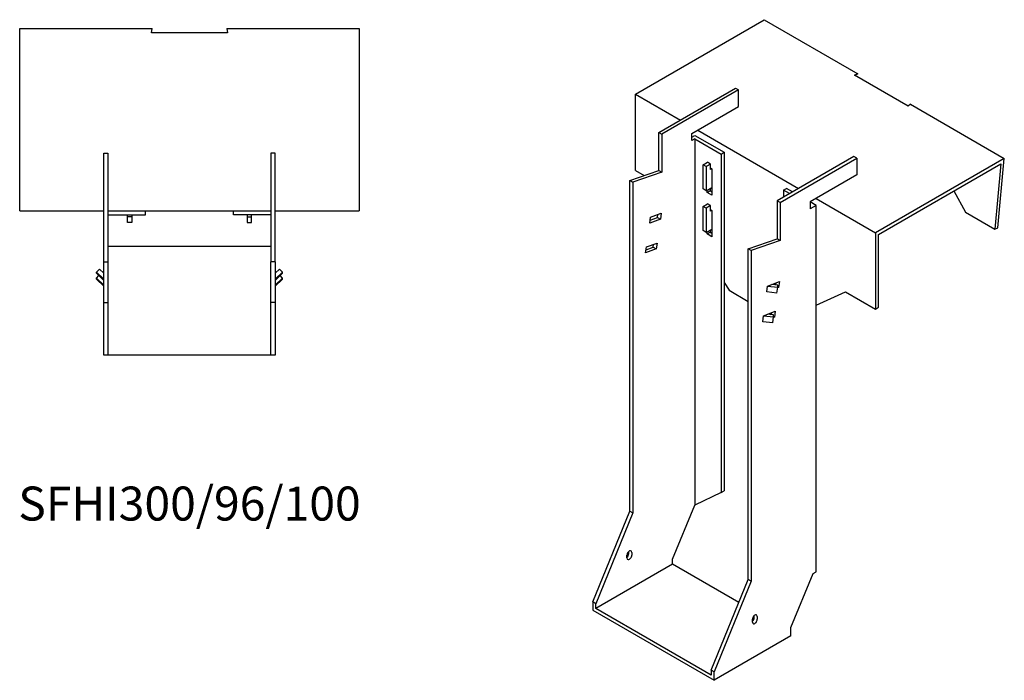
# Model space of a CAD drawing. Units: millimetres. Extents: x 938 to 1830, y 350 to 1483.
# Drawn here: x 1250 to 1830, y 350 to 739 of the extents above; entities that cross this region are included whole.
import ezdxf

# ---------------------------------------------------------------- set-up
doc = ezdxf.new("R2010")
doc.units = ezdxf.units.MM
doc.layers.add('Part', color=7, linetype='Continuous', lineweight=25)
doc.layers.add('Text', color=7, linetype='Continuous', lineweight=25)
doc.styles.add('EU_style', font='arial.ttf')

msp = doc.modelspace()

# ---------------------------------------------------------------- linework, layer by layer
at = {"layer": 'Part'}
for p, q in [((1612.83, 695.57), (1688.7, 739.38)), ((1688.7, 739.38), (1743.86, 707.53)), ((1250.23, 734.17), (1328.23, 734.17)), ((1250.23, 626.88), (1250.23, 734.17)), ((1327.92, 731.66), (1328.23, 734.17)), ((1372.54, 731.66), (1327.92, 731.66)), ((1372.23, 734.17), (1372.54, 731.66)), ((1372.23, 734.17), (1450.23, 734.17)), ((1450.23, 734.17), (1450.23, 626.88)), ((1741.86, 706.63), (1743.86, 707.53)), ((1743.86, 707.53), (1741.88, 706.62)), ((1773.41, 688.42), (1741.86, 706.63)), ((1626.62, 672.92), (1671.88, 699.04)), ((1673.64, 698.02), (1628.39, 671.9)), ((1671.88, 699.04), (1673.64, 698.02)), ((1673.64, 688.23), (1673.64, 698.02)), ((1612.83, 695.57), (1639.35, 680.27)), ((1612.83, 650.67), (1612.83, 695.57)), ((1646.07, 672.3), (1673.64, 688.23)), ((1774.97, 689.57), (1773.41, 688.42)), ((1774.97, 689.57), (1830.12, 657.73)), ((1626.62, 672.92), (1628.39, 671.9)), ((1626.62, 650.56), (1626.62, 672.92)), ((1649.6, 674.35), (1709, 640.05)), ((1628.39, 671.9), (1628.39, 649.54)), ((1646.07, 668.22), (1646.07, 672.3)), ((1646.07, 670.26), (1647.83, 671.28)), ((1647.83, 669.24), (1646.07, 668.22)), ((1647.83, 671.28), (1665.16, 661.28)), ((1647.83, 669.24), (1647.83, 453.56)), ((1647.83, 669.24), (1663.39, 660.26)), ((1663.39, 660.26), (1665.16, 661.28)), ((1665.16, 661.28), (1665.16, 462.06)), ((1299.73, 596.88), (1299.73, 660.88)), ((1299.73, 660.88), (1302.23, 660.88)), ((1302.23, 660.88), (1302.23, 596.88)), ((1398.23, 660.88), (1398.23, 596.88)), ((1400.73, 660.88), (1398.23, 660.88)), ((1400.73, 596.88), (1400.73, 660.88)), ((1652.78, 653.97), (1655.26, 655.4)), ((1657.03, 654.38), (1655.26, 655.4)), ((1663.39, 660.26), (1663.39, 461.04)), ((1741.53, 658.83), (1696.27, 632.7)), ((1698.04, 631.68), (1743.29, 657.81)), ((1743.29, 657.81), (1741.53, 658.83)), ((1743.29, 657.81), (1743.29, 648.01)), ((1830.12, 657.73), (1754.25, 613.92)), ((1826.37, 616.78), (1830.12, 657.73)), ((1609.65, 644.75), (1626.62, 650.56)), ((1628.39, 649.54), (1611.42, 643.73)), ((1612.83, 650.67), (1618.08, 647.64)), ((1626.62, 650.56), (1628.39, 649.54)), ((1654.55, 652.95), (1652.78, 653.97)), ((1652.78, 639.69), (1652.78, 653.97)), ((1657.03, 654.38), (1654.55, 652.95)), ((1654.55, 652.95), (1654.55, 638.66)), ((1657.03, 651.12), (1657.03, 654.38)), ((1657.03, 652.1), (1657.91, 651.59)), ((1657.88, 651.61), (1657.03, 651.12)), ((1657.91, 651.59), (1657.91, 636.07)), ((1756.02, 612.9), (1828.15, 654.55)), ((1828.15, 654.55), (1824.61, 615.99)), ((1609.65, 644.75), (1611.42, 643.73)), ((1609.65, 450.01), (1609.65, 644.75)), ((1611.42, 643.73), (1611.42, 448.99)), ((1743.29, 648.01), (1715.72, 632.09)), ((1654.55, 638.66), (1652.78, 639.69)), ((1654.55, 638.66), (1657.91, 640.6)), ((1655.08, 637.71), (1655.08, 638.97)), ((1655.08, 637.71), (1656.85, 638.73)), ((1656.85, 639.99), (1656.85, 638.73)), ((1656.85, 638.73), (1657.91, 638.11)), ((1700.16, 639.03), (1701.93, 640.05)), ((1703.7, 636.99), (1700.16, 639.03)), ((1700.16, 639.03), (1700.16, 634.95)), ((1705.46, 638.01), (1701.93, 640.05)), ((1800.41, 638.53), (1807.17, 626.06)), ((1657.91, 636.07), (1655.08, 637.71)), ((1696.27, 632.7), (1696.27, 610.35)), ((1698.04, 631.68), (1696.27, 632.7)), ((1719.25, 630.05), (1715.72, 632.09)), ((1715.72, 632.09), (1715.72, 628.01)), ((1719.25, 634.13), (1754.25, 613.92)), ((1250.23, 626.88), (1299.73, 626.88)), ((1302.23, 626.88), (1398.23, 626.88)), ((1324.23, 624.38), (1324.23, 626.88)), ((1376.23, 624.38), (1376.23, 626.88)), ((1400.73, 626.88), (1450.23, 626.88)), ((1652.78, 629.48), (1655.26, 630.91)), ((1654.55, 628.46), (1652.78, 629.48)), ((1652.78, 615.19), (1652.78, 629.48)), ((1657.03, 629.89), (1654.55, 628.46)), ((1654.55, 628.46), (1654.55, 614.17)), ((1657.03, 629.89), (1655.26, 630.91)), ((1657.03, 626.62), (1657.03, 629.89)), ((1657.03, 627.6), (1657.91, 627.09)), ((1657.88, 627.11), (1657.03, 626.62)), ((1657.91, 627.09), (1657.91, 611.58)), ((1698.04, 631.68), (1698.04, 609.33)), ((1719.25, 630.05), (1715.72, 628.01)), ((1719.25, 414.36), (1719.25, 630.05)), ((1302.23, 624.38), (1324.23, 624.38)), ((1313.73, 623.38), (1313.73, 624.38)), ((1316.23, 623.38), (1313.73, 623.38)), ((1313.73, 619.88), (1313.73, 623.38)), ((1316.23, 624.38), (1316.23, 623.38)), ((1316.23, 623.38), (1316.23, 619.88)), ((1398.23, 624.38), (1376.23, 624.38)), ((1384.23, 624.38), (1384.23, 623.38)), ((1384.23, 623.38), (1386.73, 623.38)), ((1384.23, 623.38), (1384.23, 619.88)), ((1386.73, 623.38), (1386.73, 624.38)), ((1386.73, 619.88), (1386.73, 623.38)), ((1621.33, 619.55), (1621.82, 623.05)), ((1627.57, 621.88), (1621.33, 619.55)), ((1621.58, 621.33), (1625.81, 622.91)), ((1621.82, 623.05), (1628.07, 625.38)), ((1625.81, 622.91), (1626.05, 624.63)), ((1625.81, 622.91), (1627.57, 621.88)), ((1628.07, 625.38), (1627.57, 621.88)), ((1807.17, 626.06), (1824.61, 615.99)), ((1316.23, 619.88), (1313.73, 619.88)), ((1384.23, 619.88), (1386.73, 619.88)), ((1654.55, 614.17), (1652.78, 615.19)), ((1654.55, 614.17), (1657.91, 616.11)), ((1656.85, 615.5), (1656.85, 614.23)), ((1824.61, 615.99), (1826.37, 616.78)), ((1655.08, 613.21), (1655.08, 614.48)), ((1655.08, 613.21), (1656.85, 614.23)), ((1657.91, 611.58), (1655.08, 613.21)), ((1656.85, 614.23), (1657.91, 613.62)), ((1679.3, 604.54), (1696.27, 610.35)), ((1698.04, 609.33), (1681.07, 603.51)), ((1698.04, 609.33), (1696.27, 610.35)), ((1754.25, 613.92), (1754.25, 569.02)), ((1756.02, 570.04), (1756.02, 612.9)), ((1398.23, 605.88), (1302.23, 605.88)), ((1618.88, 602.05), (1619.37, 605.55)), ((1625.12, 604.38), (1618.88, 602.05)), ((1619.13, 603.83), (1623.35, 605.41)), ((1619.37, 605.55), (1625.61, 607.88)), ((1623.35, 605.41), (1623.59, 607.13)), ((1623.35, 605.41), (1625.12, 604.38)), ((1625.61, 607.88), (1625.12, 604.38)), ((1679.3, 409.8), (1679.3, 604.54)), ((1681.07, 603.51), (1679.3, 604.54)), ((1681.07, 603.51), (1681.07, 408.78)), ((1295.49, 590.75), (1297.26, 592.49)), ((1297.26, 592.49), (1299.73, 590.05)), ((1299.73, 596.88), (1302.23, 596.88)), ((1299.73, 572.88), (1299.73, 596.88)), ((1302.23, 596.88), (1302.23, 572.88)), ((1398.23, 572.88), (1398.23, 596.88)), ((1400.73, 596.88), (1398.23, 596.88)), ((1400.73, 596.88), (1400.73, 572.88)), ((1403.2, 592.49), (1400.73, 590.05)), ((1404.97, 590.75), (1403.2, 592.49)), ((1299.73, 586.57), (1295.49, 590.75)), ((1295.49, 590.06), (1295.49, 590.75)), ((1295.49, 590.06), (1299.73, 585.88)), ((1295.49, 587.28), (1296.9, 588.67)), ((1299.73, 583.1), (1295.49, 587.28)), ((1295.49, 586.58), (1295.49, 587.28)), ((1295.49, 586.58), (1299.73, 582.4)), ((1400.73, 586.57), (1404.97, 590.75)), ((1404.97, 590.06), (1400.73, 585.88)), ((1400.73, 583.1), (1404.97, 587.28)), ((1404.97, 586.58), (1400.73, 582.4)), ((1404.97, 587.28), (1403.56, 588.67)), ((1404.97, 590.06), (1404.97, 590.75)), ((1404.97, 586.58), (1404.97, 587.28)), ((1665.16, 584.6), (1667.99, 580.04)), ((1667.99, 580.04), (1679.3, 573.51)), ((1690.26, 579.07), (1690.75, 582.57)), ((1690.75, 582.57), (1693.21, 583.49)), ((1690.75, 582.57), (1696.71, 581.94)), ((1693.21, 583.49), (1697.72, 585.17)), ((1696.69, 583.12), (1693.21, 583.49)), ((1695.53, 583.24), (1695.7, 584.42)), ((1696.22, 578.44), (1696.71, 581.94)), ((1697.22, 581.67), (1696.64, 581.45)), ((1696.71, 581.94), (1696.69, 583.12)), ((1697.22, 581.67), (1696.71, 581.97)), ((1697.72, 585.17), (1697.22, 581.67)), ((1696.22, 578.44), (1690.26, 579.07)), ((1719.25, 571.3), (1736.58, 579.22)), ((1736.58, 579.22), (1754.25, 569.02)), ((1299.73, 572.88), (1302.23, 572.88)), ((1299.73, 541.88), (1299.73, 572.88)), ((1302.23, 572.88), (1302.23, 541.88)), ((1398.23, 541.88), (1398.23, 572.88)), ((1400.73, 572.88), (1398.23, 572.88)), ((1400.73, 572.88), (1400.73, 541.88)), ((1754.25, 569.02), (1756.02, 570.04)), ((1687.81, 561.57), (1688.3, 565.07)), ((1688.3, 565.07), (1690.76, 565.99)), ((1688.3, 565.07), (1694.25, 564.44)), ((1690.76, 565.99), (1695.26, 567.67)), ((1694.23, 565.62), (1690.76, 565.99)), ((1691.71, 566.34), (1692.67, 565.79)), ((1693.08, 565.75), (1693.24, 566.92)), ((1693.76, 560.94), (1694.25, 564.44)), ((1694.77, 564.17), (1694.18, 563.95)), ((1694.25, 564.44), (1694.23, 565.62)), ((1694.77, 564.17), (1694.25, 564.47)), ((1695.26, 567.67), (1694.77, 564.17)), ((1693.76, 560.94), (1687.81, 561.57)), ((1302.23, 541.88), (1299.73, 541.88)), ((1398.23, 541.88), (1302.23, 541.88)), ((1400.73, 541.88), (1398.23, 541.88)), ((1663.39, 461.04), (1647.83, 453.56)), ((1663.39, 461.04), (1665.16, 462.06)), ((1634.75, 421.64), (1647.83, 453.56)), ((1587.73, 396.53), (1609.65, 450.01)), ((1611.42, 448.99), (1589.5, 395.51)), ((1609.65, 450.01), (1611.42, 448.99)), ((1607.88, 422.46), (1607.88, 424.09)), ((1608.94, 425.11), (1608.94, 426.28)), ((1610.71, 425.72), (1610.71, 424.09)), ((1634.75, 418.78), (1589.5, 392.65)), ((1634.75, 418.78), (1634.75, 421.64)), ((1673.75, 396.27), (1634.75, 418.78)), ((1704.4, 381.43), (1717.48, 413.34)), ((1717.48, 413.34), (1719.25, 414.36)), ((1657.38, 356.32), (1679.3, 409.8)), ((1681.07, 408.78), (1659.15, 355.3)), ((1681.07, 408.78), (1679.3, 409.8)), ((1587.73, 396.53), (1587.73, 391.63)), ((1589.5, 395.51), (1587.73, 396.53)), ((1589.5, 392.65), (1589.5, 395.51)), ((1587.73, 391.63), (1659.15, 350.4)), ((1657.38, 353.46), (1589.5, 392.65)), ((1681.78, 384.69), (1681.78, 386.33)), ((1682.84, 387.35), (1682.84, 388.52)), ((1684.6, 387.96), (1684.6, 386.33)), ((1704.4, 376.53), (1704.4, 381.43)), ((1704.4, 376.53), (1659.15, 350.4)), ((1659.15, 355.3), (1657.38, 356.32)), ((1657.38, 356.32), (1657.38, 353.46)), ((1659.15, 350.4), (1659.15, 355.3))]:
    msp.add_line(p, q, dxfattribs=at)
for centre, major_axis, start_param, end_param in [((1609.3, 424.91), (1, 1.73), 5.497787, 8.63938), ((1607.53, 424.29), (1, 1.73), 4.179671, 5.497787), ((1609.3, 423.27), (-1, -1.73), 5.497787, 8.63938), ((1683.19, 387.14), (1, 1.73), 5.497787, 8.63938), ((1681.42, 386.53), (1, 1.73), 4.179671, 5.497787), ((1683.19, 385.51), (-1, -1.73), 5.497787, 8.63938)]:
    msp.add_ellipse(centre, major_axis=major_axis, ratio=0.57735, start_param=start_param, end_param=end_param, dxfattribs=at)

# ---------------------------------------------------------------- texts
at = {"layer": 'Text', "insert": (1350.23, 451.88), "char_height": 20, "width": 343.6746, "attachment_point": 5, "style": 'EU_style'}
msp.add_mtext('{SFHI300/96/100}', dxfattribs=at)

doc.saveas('drawing.dxf')
